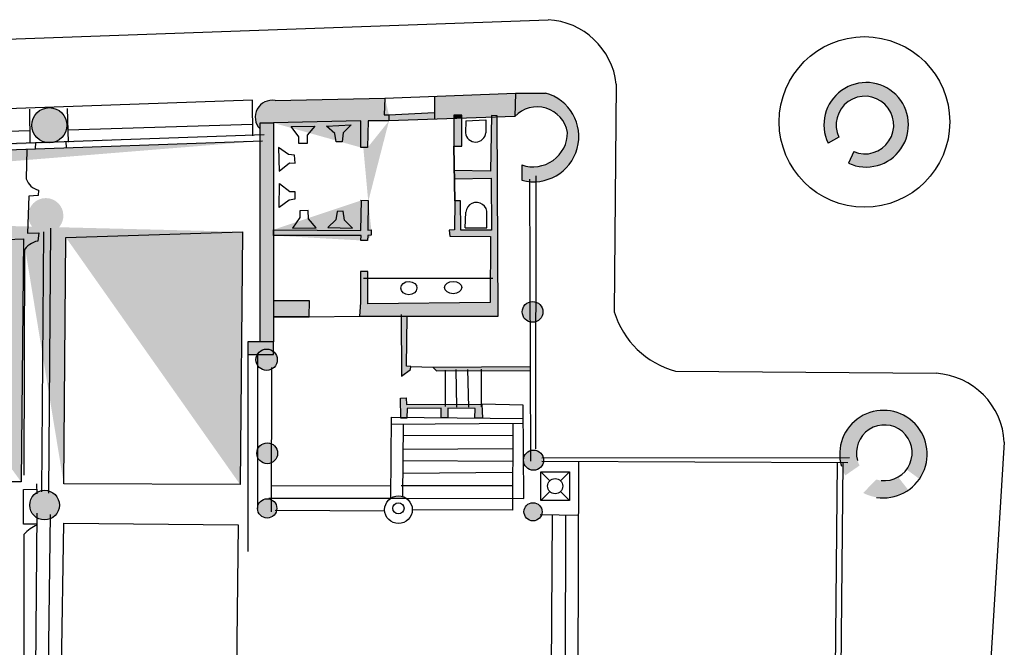
# Model space of a CAD drawing. Units: millimetres. Extents: x 652.26 to 654.17, y 376.4 to 377.09.
# Drawn here: x 652.78 to 653.06, y 376.92 to 377.09 of the extents above; entities that cross this region are included whole.
import ezdxf

# ---------------------------------------------------------------- set-up
doc = ezdxf.new("R2010")
doc.units = ezdxf.units.MM

msp = doc.modelspace()

# ---------------------------------------------------------------- hatches: boundary and pattern name
for points in [[(653.0098233761689, 377.0572450504011), (653.0128135138403, 377.0588835540656, -5.406733168766695), (653.0169611249705, 377.0548836731802), (653.015514283147, 377.051654854989, 5.7471229865871)], [(652.9307703519862, 377.0712475174766), (652.9224435268585, 377.0712211264461), (652.9222046425309, 377.064715737438, -0.6111054622798151), (652.9369510099823, 377.0602512547827, -0.5132336907347361), (652.9241839698157, 377.051139751519), (652.9241839698157, 377.0468863971098, 0.9992615459052155)], [(652.7969666900119, 377.0622503753427, 1), (652.7871420980689, 377.0622503753427, 0.3435644261580896), (652.7908529951986, 377.0574872574002), (652.793593366764, 377.0575853764501, 0.3236774578619743)], [(652.9074089814889, 377.0650258320459), (652.905122517212, 377.0650258320459), (652.905122517212, 377.0641103243836), (652.9074089814889, 377.0641913596936)], [(652.7959808181843, 377.036978532897, 1), (652.7861562262412, 377.036978532897, 0.3435644261580896), (652.789867123371, 377.0322154149545), (652.7926074949363, 377.0323135340044, 0.3236774578619743)], [(652.8812037499506, 377.0412343180867), (652.879374322713, 377.0412825484409), (652.8791523781865, 377.0328639629259), (652.8547292995672, 377.0330399031288), (652.8546913814198, 377.0314014599878), (652.8792092554073, 377.0314014599878), (652.8791523781866, 377.0300555174342), (652.8810255346589, 377.0300555174343), (652.8810862036945, 377.0314586405536), (652.8820796591513, 377.0315180203722), (652.8820796591513, 377.0330399031288), (652.8810862036945, 377.0329233427445)], [(652.8546913814198, 377.0131344684048), (652.8546913814198, 377.0086545909841), (652.8647510658752, 377.0086545909842), (652.8648003594666, 377.0131344684048)], [(652.8920862582007, 377.0088041401566), (652.8904097631844, 377.0087945762442), (652.890505071462, 376.9920876216131), (652.8930304200661, 376.99393059524), (652.8931062563607, 376.9948036984975), (652.8918815002057, 376.9948718753264)], [(652.8475589779297, 377.0017115507206), (652.8475589779297, 376.9981487616085), (652.8502153306758, 376.9981487616085, -0.4635159257779362), (652.8546913814198, 376.9990103646281), (652.8546913814198, 377.0017115507205)], [(652.8546913814198, 376.9981487616085), (652.8546913814198, 376.9990103646281, 0.4635159257796267), (652.8502153306758, 376.9981487616085)], [(652.9264623010515, 376.9947653687246), (652.8992944979859, 376.9946673448405), (652.9003144961458, 376.9935809140864), (652.9264662342191, 376.9936752719161)], [(652.891923210168, 376.9842142975261), (652.8918284147998, 376.9860748651734), (652.890251019876, 376.985980297314), (652.8903154807259, 376.980365605584), (652.8920521318684, 376.980365605584), (652.89209384183, 376.9830310996601), (652.9015847540771, 376.9831168705093), (652.9015847540771, 376.9804909629786), (652.9034503269203, 376.9804491771804), (652.9034503269205, 376.9831168705093), (652.9111173762867, 376.9830750847112), (652.9110756663245, 376.9804073913822), (652.9131384135329, 376.9803963951192), (652.9130170754621, 376.9842714780919)]]:
    msp.add_hatch(color=1).paths.add_polyline_path(points)
h = msp.add_hatch(color=1)
edge = h.paths.add_edge_path(flags=17)
edge.add_arc((652.6065929442111, 377.0555866401517), 0.004912295971507774, 0, 360)
edge = h.paths.add_edge_path(flags=17)
edge.add_arc((652.6684260668699, 377.0574648018194), 0.004912295971507774, 0, 360)
edge = h.paths.add_edge_path(flags=17)
edge.add_arc((652.7301947286783, 377.0598773818535), 0.004912295971507774, 0, 360)
edge = h.paths.add_edge_path(flags=17)
edge.add_arc((652.7296752500615, 377.0345353948549), 0.004912295971507774, 0, 360)
edge = h.paths.add_edge_path(flags=16)
edge.add_arc((652.6674970722629, 377.0320942245373), 0.004912295971507774, 0, 360)
edge = h.paths.add_edge_path(flags=16)
edge.add_arc((652.6053113108351, 377.0300687129495), 0.004912295971507774, 0, 360)
h.paths.add_polyline_path([(652.5445065478633, 377.0584280022034), (652.5445474799276, 377.0572206847874)], flags=17)
h.paths.add_polyline_path([(652.6016806482396, 377.0604988501263), (652.611503972426, 377.0604988501263), (652.6115052401827, 377.0506743441802), (652.6016806482396, 377.0506743441802)], flags=16)
h.paths.add_polyline_path([(652.6635137708984, 377.062377011794), (652.6733370950848, 377.062377011794), (652.6733383628415, 377.0525525058479), (652.6635137708984, 377.0525525058479)], flags=17)
h.paths.add_polyline_path([(652.7252824327068, 377.0647895918282), (652.7351057568932, 377.0647895918282), (652.7351070246499, 377.054965085882), (652.7252824327068, 377.054965085882)], flags=16)
h.paths.add_polyline_path([(652.72476295409, 377.0394476048295), (652.7345862782764, 377.0394476048295), (652.7345875460331, 377.0296230988833), (652.72476295409, 377.0296230988833)], flags=17)
edge = h.paths.add_edge_path()
edge.add_line((652.5441576894037, 377.0486543278289), (652.5442126574496, 377.0470873548039))
edge.add_line((652.4599389805509, 377.0492890642748), (652.4955582333898, 377.0502828866692))
edge.add_arc((652.4682412348586, 377.0492742365461), 0.008302267548865632, 129.6936835578269, 179.8976705182014)
edge.add_line((652.460112959872, 377.0509650328661), (652.4326624029491, 377.0502314602206))
edge.add_line((652.5487350559008, 377.052492931578), (652.6014460391132, 377.0542158660722))
edge.add_line((652.5487979070691, 377.0585734935125), (652.5491466670977, 377.0488329582591))
edge.add_arc((652.5438124412979, 377.0529620841733), 0.004321569272557438, 274.58221550114, 440.2071780163309)
edge.add_arc((652.5260767114854, 377.051609519025), 0.006423873582022007, 113.952215848632, 185.8381902872762)
edge.add_arc((652.4900525914065, 377.0510312456086), 0.005556269859389559, 352.2594621213955, 455.1797354616274)
edge.add_line((652.4955079401384, 377.0520854301105), (652.5196352572093, 377.0527803939124))
edge.add_line((652.5405357399527, 377.0515378162283), (652.4351498334058, 377.0485974155847))
edge.add_line((652.5405357399527, 377.0446233662481), (652.5405357399527, 377.0515378162283))
edge.add_line((652.5405357399527, 377.0446233662481), (652.544151638231, 377.044617945448))
edge.add_line((652.6063464762542, 377.0516609743706), (652.6058194140078, 377.0331784560387))
edge.add_line((652.5441576894028, 377.0486543278288), (652.8520788210772, 377.059679449125))
edge.add_line((652.5441553372494, 377.0470853440613), (652.8517034314195, 377.0578738627912))
edge.add_line((652.544134172123, 377.0329673277949), (652.5441553372494, 377.0470853440613))
edge.add_line((652.5398039197116, 377.0169787618418), (652.5396560389372, 377.0327386055312))
edge.add_line((652.544134172123, 377.0329673277949), (652.5440810867171, 376.9975571626758))
edge.add_line((652.5396560389372, 377.0327386055312), (652.544134172123, 377.0329673277949))
edge.add_line((652.6894137613518, 377.0268380109708), (652.6888222382554, 377.0522921598492))
edge.add_arc((652.6831077633693, 377.0280231739628), 0.008901819923242007, 286.2529826117636, 371.1843066156321)
edge.add_arc((652.7179826050707, 377.029622920958), 0.009997380912578348, 177.1666863040221, 251.9176928424799)
edge.add_line((652.6918405227734, 377.0297498213315), (652.7079974453004, 377.0301170965056))
edge.add_line((652.376323619821, 377.0483291067751), (652.401281344316, 377.0493891464987))
edge.add_line((652.3764032479303, 377.046829216544), (652.3994119796585, 377.0477133160642))
edge.add_line((652.3375409388527, 377.0310979631374), (652.3375615379249, 377.0299415191076))
edge.add_line((652.3019492222993, 377.0299997844438), (652.3375409388527, 377.0310979631374))
edge.add_line((652.3019927518156, 377.0287578532133), (652.3489798928181, 377.0303213883672))
edge.add_line((652.3294909161996, 377.0434467661401), (652.3302492791436, 377.0158131579963))
edge.add_line((652.3258280231785, 377.0431938520981), (652.326901106745, 377.0158131579963))
edge.add_line((652.3223585127089, 377.0431300737744), (652.3235567261609, 377.0155602439543))
edge.add_line((652.318885210424, 377.0428793589851), (652.3198938331402, 377.0156878006017))
edge.add_line((652.3152867782537, 377.0428155806615), (652.3161702710836, 377.015371108236))
edge.add_line((652.3123822481771, 377.0430684947034), (652.3130761502712, 377.0153095291651))
edge.add_line((652.3088444850423, 377.0427671971058), (652.3095383871364, 377.0150566151231))
edge.add_line((652.3061977983671, 377.0152875366396), (652.3054356436082, 377.0428309754295))
edge.add_line((652.3024629435369, 377.0153429147211), (652.3015303604516, 377.0419502413945))
edge.add_line((652.7848461542553, 377.0304777739218), (652.7841674194201, 376.9625516600238))
edge.add_line((652.7360492906078, 377.0290372635093), (652.7848461542553, 377.0304777739218))
edge.add_line((652.7960926767182, 376.962021640162), (652.7966652407413, 377.0309110266719))
edge.add_line((652.8460725865589, 377.0324658982161), (652.845386268094, 376.9618413014539))
edge.add_line((652.7966652407413, 377.0309110266719), (652.8460725865589, 377.0324658982161))
edge.add_line((652.6625847762914, 377.037006434512), (652.6724081004778, 377.037006434512))
edge.add_line((652.6625847762914, 377.0271819285658), (652.6625847762914, 377.037006434512))
edge.add_line((652.6724081004778, 377.037006434512), (652.6724093682345, 377.0271819285659))
edge.add_line((652.6003990148636, 377.0349809229241), (652.61022233905, 377.0349809229241))
edge.add_line((652.6003990148636, 377.025156416978), (652.6003990148636, 377.0349809229241))
edge.add_line((652.61022233905, 377.0349809229241), (652.6102236068067, 377.0251564169781))
edge.add_line((652.4104245598752, 377.0482834900083), (652.4351498334058, 377.0485974155847))
edge.add_arc((652.4266023937771, 377.0467196799511), 0.008751263641128996, 12.39014716619159, 63.659222007457)
edge.add_arc((652.4108941592426, 377.0447939265115), 0.01184750114423535, 131.7666619363032, 165.7345908289626)
edge.add_line((652.4079549382254, 377.0478738614995), (652.3994119796585, 377.0477133160641))
edge.add_line((652.4073103297228, 376.9880409969426), (652.4079549382254, 377.0478738614995))
edge.add_line((652.4095209577054, 376.9776693219717), (652.4104245598752, 377.0482834900083))
edge.add_arc((652.3023538153641, 377.027920536893), 0.01260487187582018, 169.3411358920067, 268.0822999755629)
edge.add_arc((652.3659355005063, 377.0441723471743), 0.01007553880953167, 38.35827958159976, 56.38445109402328)
edge.add_arc((652.3697436723614, 377.0465466699521), 0.005638270681679409, 17.60660666308043, 43.46071783375946)
edge.add_line((652.376323619821, 377.0483291067751), (652.3751178227399, 377.0482521329361))
edge.add_line((652.3764032479303, 377.046829216544), (652.376323619821, 377.0483291067751))
edge.add_line((652.3532163009099, 377.0460836699333), (652.3764032479303, 377.046829216544))
edge.add_line((652.353557564235, 377.0277089149761), (652.3532163009099, 377.0460836699333))
edge.add_line((652.3485789115061, 377.0317137538484), (652.3486471641709, 377.0275395725305))
edge.add_line((652.3483059008458, 377.0435897175551), (652.3485789115061, 377.0317137538484))
edge.add_line((652.2912694238094, 377.0415905969978), (652.3483059008458, 377.0435897175551))
edge.add_line((652.2912694238094, 377.0415905969978), (652.2897445405355, 377.0415606771551))
edge.add_line((652.2897076892687, 377.0434388247436), (652.290067418543, 377.0251049999704))
edge.add_line((652.3016703715898, 377.0436952816769), (652.2897076892687, 377.0434388247436))
edge.add_line((652.3016703715898, 377.0436952816769), (652.3014502608744, 377.0501875879905))
edge.add_line((652.3016703715898, 377.0436952816769), (652.333574700654, 377.0443792492163))
edge.add_line((652.333574700654, 377.0443792492163), (652.3333411222386, 377.0512687939552))
edge.add_line((652.2869164205094, 377.0496948426014), (652.9224966122647, 377.0712431189716))
edge.add_line((652.2869164205094, 377.0496948426014), (652.2592968420804, 377.0488041453234))
edge.add_line((652.2876141144185, 377.0300291264036), (652.2869164205094, 377.0496948426014))
edge.add_arc((652.3023628825457, 377.0275990803448), 0.01494761804166055, 170.6438543715096, 270.7756804091708)
h = msp.add_hatch(color=1)
h.paths.add_polyline_path([(652.9070980526817, 377.0329343390069), (652.9070222163873, 377.0410803704087), (652.9054106951307, 377.0411551449949), (652.9053348588363, 377.0330289068659), (652.9038712183542, 377.0329563315324), (652.9040190991282, 377.0312739033404), (652.9153717924037, 377.0311265534203), (652.9153490415151, 377.0126946178968), (652.8811165382122, 377.0123251434704), (652.8811165382122, 377.0213838646757), (652.8790841255213, 377.0213838646757), (652.8790841255213, 377.0126946178968), (652.8787466540111, 377.0088635199752), (652.9175293349799, 377.0088635199752), (652.9172525325052, 377.0648520910952), (652.9157282229871, 377.064997241763), (652.915436253254, 377.0494089397714), (652.9052817734305, 377.0495540904387), (652.9052817734305, 377.0473086535974), (652.9155803422132, 377.0474538042647), (652.9157282229871, 377.0329343390069)])
edge = h.paths.add_edge_path()
edge.add_line((652.8870052264742, 377.0651687834609), (652.8997586187579, 377.0658158786591))
edge.add_line((652.899782099395, 377.0703781664981), (652.8997488606323, 377.063919874906))
edge.add_line((652.9222046425311, 377.0647157374381), (652.8870203937331, 377.0634687612489))
edge.add_line((652.8791523781865, 377.0328639629258), (652.8793743227131, 377.041282548441))
edge.add_line((652.8547292995672, 377.0330399031288), (652.8791523781865, 377.0328639629258))
edge.add_line((652.8792092554072, 377.0314014599878), (652.8546913814198, 377.0314014599878))
edge.add_line((652.8791523781865, 377.0300555174342), (652.8792092554072, 377.0314014599878))
edge.add_line((652.8810255346589, 377.0300555174342), (652.8791523781865, 377.0300555174342))
edge.add_line((652.8810862036944, 377.0314586405536), (652.8810255346589, 377.0300555174342))
edge.add_line((652.8820796591513, 377.0315180203722), (652.8810862036944, 377.0314586405536))
edge.add_line((652.8820796591513, 377.0330399031288), (652.8820796591513, 377.0315180203722))
edge.add_line((652.8810862036944, 377.0329233427444), (652.8820796591513, 377.0330399031288))
edge.add_line((652.8812037499506, 377.0412343180867), (652.8810862036944, 377.0329233427444))
edge.add_line((652.8790348319303, 377.0412914986525), (652.8812037499506, 377.0412343180867))
edge.add_line((652.8791523781865, 377.0634863552689), (652.8546913814198, 377.0629057525991))
edge.add_line((652.8791523781865, 377.0560330884166), (652.8791523781865, 377.0634863552689))
edge.add_line((652.8810331182881, 377.0559825056082), (652.8791523781865, 377.0560330884166))
edge.add_line((652.8812340844684, 377.0634665619962), (652.8810331182881, 377.0559825056082))
edge.add_line((652.8870203937331, 377.0634687612489), (652.8812340844684, 377.0634665619962))
edge.add_line((652.8870052264742, 377.0651687834609), (652.8870203937331, 377.0634687612489))
edge.add_line((652.8856439649894, 377.0651643849558), (652.8870052264742, 377.0651687834609))
edge.add_line((652.8859056002052, 377.0698619883776), (652.8856439649894, 377.0651643849558))
h = msp.add_hatch(color=1)
h.paths.add_polyline_path([(652.9224435268584, 377.0712211264461), (652.899782099395, 377.0703781664981), (652.8997488606321, 377.063919874906), (652.9051225172119, 377.0641103243836), (652.9051225172119, 377.0650258320459), (652.9074089814891, 377.0650258320459), (652.9074089814892, 377.0641913596937), (652.9157186448753, 377.0644858651254), (652.915728222987, 377.0649972417629), (652.9172525325051, 377.0648520910953), (652.9172540740576, 377.0645402827611), (652.9222046425313, 377.0647157374381)])
h.paths.add_polyline_path([(652.9074089814889, 377.0641913596937), (652.9051225172119, 377.0641103243836), (652.905122517212, 377.0563739725601), (652.907408981489, 377.0563739725602)])
h = msp.add_hatch(color=1)
h.paths.add_polyline_path([(652.8791523781865, 377.0634863552689), (652.8791523781865, 377.0560330884165), (652.8810331182882, 377.0559825056082), (652.8812340844685, 377.0634665619962), (652.8870203937332, 377.0634687612489), (652.8870052264741, 377.0651687834608), (652.8856439649893, 377.0651643849558), (652.8859056002053, 377.0698619883777), (652.8552184436662, 377.069131836535, 0.7330446601906984), (652.8509640275488, 377.0612278259595), (652.8509640275488, 377.0629057525991), (652.8546913814175, 377.0629057525992)])
h.paths.add_polyline_path([(652.8546913814197, 377.0629057525991), (652.8509640275489, 377.0629057525992), (652.8509640275488, 377.0017115507205), (652.8546913814198, 377.0017115507205)])
h = msp.add_hatch(color=1)
h.paths.add_polyline_path([(652.8558049306746, 376.9966840594182, 0.2270051587977529), (652.8546913814198, 376.9990103646281), (652.8546913814198, 376.9981487616085), (652.8502153306758, 376.9981487616085, 0.1288452246109401), (652.8498315192212, 376.9966840594182, 1)])
h.paths.add_polyline_path([(652.9300601335304, 377.0100731088712, 0.3179304962943261), (652.9281312060918, 377.012800044252), (652.9281276797229, 377.0073449306378, 0.3182864203416134)])
h.paths.add_polyline_path([(652.9281312060918, 377.012800044252, 0.1535397784762218), (652.9263970124915, 377.01286041525), (652.9264171460123, 377.0072803106273, 0.1513630832232713), (652.9281276797229, 377.0073449306378)])
h.paths.add_polyline_path([(652.9263970124915, 377.01286041525, 0.3371967533833614), (652.9242761224726, 377.0100731088712, 0.339207137800133), (652.9264171460123, 377.0072803106273)])
h.paths.add_polyline_path([(652.9302676719701, 376.9686193977766, 1), (652.924629772612, 376.9686193977766, 1)])
h.paths.add_polyline_path([(652.9298443399819, 376.9541945003782, 1), (652.9247725103107, 376.9541945003782, 1)])
h = msp.add_hatch(color=1)
h.paths.add_polyline_path([(653.0130507718669, 376.9703128222311, 0.04737051562642959), (653.0132693495036, 376.9680108929292), (653.0139202863948, 376.968008584716), (653.0139008906365, 376.9658326259415, 0.03347455982745357), (653.0146005584237, 376.9643539898867), (653.0185987796785, 376.9671300478981, -0.1189246235063841), (653.0177422896818, 376.9706800974052, -1), (653.033313314058, 376.9706800974052, -0.1615407289996485), (653.0317696038876, 376.9660266999794), (653.035343184618, 376.9633597072205, 0.1523335432053672), (653.037511895959, 376.9703128222311, 1)])
h.paths.add_polyline_path([(653.0293808582105, 376.9639148807148, -0.2053565222649909), (653.0232833043074, 376.9632251372629), (653.0196207008573, 376.959471056629, 0.27883917016098), (653.032253159729, 376.96026392713)])
h = msp.add_hatch(color=1)
h.paths.add_polyline_path([(652.8558947284612, 376.9705569392629, 1), (652.85007540113, 376.9705569392629, 1)])
h.paths.add_polyline_path([(652.8502714146721, 376.9551511752322, 1), (652.8556683804013, 376.9551511752322, 1)])
h.paths.add_polyline_path([(652.7865877795228, 376.9560682635408, 1), (652.7948515709942, 376.9560682635408, 1)])

# ---------------------------------------------------------------- linework, layer by layer
at = {"color": 1}
for p, q in [((652.2584853937301, 377.0673614382415), (652.9315021722277, 377.0917511488913)), ((652.9505901675343, 377.073756864623), (652.9500289789557, 377.0100489170934)), ((652.8859056002052, 377.0698619883776), (652.9224435268584, 377.0712211264461)), ((652.899782099395, 377.0703781664981), (652.8997488606323, 377.063919874906)), ((652.9224435268584, 377.0712211264461), (652.9222046425311, 377.0647157374381)), ((652.9224435268584, 377.0712211264461), (652.9222046425309, 377.064715737438)), ((652.9224435268584, 377.0712211264461), (652.9307703519862, 377.0712475174766)), ((652.8488595703789, 377.0692681901921), (652.5487996598488, 377.0585245400481)), ((652.848965741191, 377.0593121739514), (652.8488595703789, 377.0692681901921)), ((652.8552184436662, 377.069131836535), (652.8859056002052, 377.0698619883776)), ((652.8859056002052, 377.0698619883776), (652.8856439649894, 377.0651643849558)), ((652.7866508453372, 377.0573367993537), (652.7865828053978, 377.0667830348241)), ((652.7974577300179, 377.0574999898597), (652.7971695520991, 377.0669259862391)), ((652.8856439649894, 377.0651643849558), (652.8870052264742, 377.0651687834609)), ((652.8870052264742, 377.0651687834609), (652.8997586187579, 377.0658158786591)), ((652.8870052264742, 377.0651687834609), (652.8870203937331, 377.0634687612489)), ((652.9157282229871, 377.064997241763), (652.915436253254, 377.0494089397714)), ((652.9172525325052, 377.0648520910952), (652.9157282229871, 377.064997241763)), ((652.9175293349799, 377.0088635199752), (652.9172525325052, 377.0648520910952)), ((652.7972036784317, 377.0609968013957), (652.84884440312, 377.0625868609807)), ((652.8791523781865, 377.0634863552689), (652.8546913814198, 377.0629057525991)), ((652.8596662423342, 377.0619204874617), (652.8662639999493, 377.0620128560683)), ((652.8662639999493, 377.0620128560683), (652.8641860854818, 377.059481516397)), ((652.8695211687946, 377.0620128560683), (652.8764829406227, 377.0623735334846)), ((652.8718720939219, 377.0599345624198), (652.8695211687946, 377.0620128560683)), ((652.8764829406227, 377.0623735334846), (652.8742192272343, 377.0601149011279)), ((652.8791523781865, 377.0560330884166), (652.8791523781865, 377.0634863552689)), ((652.8812340844684, 377.0634665619962), (652.8810331182881, 377.0559825056082)), ((652.8870203937331, 377.0634687612489), (652.8812340844684, 377.0634665619962)), ((652.9222046425311, 377.0647157374381), (652.8870203937331, 377.0634687612489)), ((652.8909487137844, 377.0636622954723), (652.8909487137844, 377.0636622954723)), ((652.9084934404991, 377.0634819567638), (652.9084251878344, 377.0600929086024)), ((652.9084934404991, 377.0634819567638), (652.9140749917688, 377.0637986491295)), ((652.9140749917688, 377.0637986491295), (652.9141091181014, 377.0601654839363)), ((652.5441576894028, 377.0486543278288), (652.8520788210772, 377.059679449125)), ((652.7345591074227, 377.0589976808385), (652.7865259281766, 377.0607746768894)), ((652.8618351603545, 377.0590306696265), (652.8596662423342, 377.0619204874617)), ((652.8641860854818, 377.059481516397), (652.8641860854818, 377.0571349139384)), ((652.8722323163202, 377.0575857607089), (652.8718720939219, 377.0599345624198)), ((652.8742192272343, 377.0601149011279), (652.8739500083889, 377.0575857607089)), ((652.5441553372494, 377.0470853440613), (652.8517034314195, 377.0578738627912)), ((652.7881744513904, 377.0573913520942), (652.788129241117, 377.0556437356799)), ((652.7967062007964, 377.057696831525), (652.7968046091718, 377.0559480600198)), ((652.8618351603545, 377.0571349139384), (652.8618351603545, 377.0590306696265)), ((652.8641860854818, 377.0571349139384), (652.8618351603545, 377.0571349139384)), ((652.8739500083889, 377.0575857607089), (652.8722323163202, 377.0575857607089)), ((653.0128135138403, 377.0588835540656), (653.0098233761689, 377.0572450504011)), ((652.7857372307149, 377.0555646476262), (652.785612100829, 377.0473108528497)), ((652.8561398546435, 377.056050682437), (652.8563218617501, 377.0493649547204)), ((652.8589420057224, 377.0540625581423), (652.8561398546435, 377.056050682437)), ((652.8605686942378, 377.0538822194342), (652.8589420057224, 377.0540625581423)), ((652.8607507013444, 377.0516235870775), (652.8605686942378, 377.0538822194342)), ((652.8810331182881, 377.0559825056082), (652.8791523781865, 377.0560330884166)), ((652.9054106951307, 377.0411551449949), (652.905122517212, 377.0563739725601)), ((652.905122517212, 377.0563739725601), (652.9054106951307, 377.0411551449949)), ((653.0169611249704, 377.05488367318), (653.015514283147, 377.051654854989)), ((652.8563218617501, 377.0493649547204), (652.8592150163822, 377.0517137564314)), ((652.8592150163822, 377.0517137564314), (652.8607507013444, 377.0516235870775)), ((652.9241839698157, 377.051139751519), (652.9241839698157, 377.0468863971098)), ((652.915436253254, 377.0494089397714), (652.9052817734305, 377.0495540904387)), ((652.9052817734305, 377.0495540904387), (652.9052817734305, 377.0473086535974)), ((652.8563645326365, 377.0392706943945), (652.8563674676165, 377.045958898419)), ((652.8563674676165, 377.045958898419), (652.8593224729932, 377.0436884014632)), ((652.9052817734305, 377.0473086535974), (652.9155803422132, 377.0474538042647)), ((652.9155803422132, 377.0474538042647), (652.9157282229871, 377.0329343390069)), ((652.9262732597272, 377.0471591044245), (652.926557645831, 376.9683400927045)), ((652.9281047062373, 376.9718061147048), (652.9281539998287, 377.0480607979655)), ((652.7890171504487, 377.0440977448916), (652.7889526895983, 377.0426484374686)), ((652.8593224729932, 377.0436884014632), (652.86067486505, 377.0437370674751)), ((652.86067486505, 377.0437370674751), (652.8607337250216, 377.0415569598751)), ((652.7863022111083, 377.0424593017503), (652.7859874904861, 377.0320634350016)), ((652.7889526895983, 377.0426484374686), (652.7863022111083, 377.0424593017503)), ((652.8591124481501, 377.0413331320809), (652.8563645326365, 377.0392706943945)), ((652.8607337250216, 377.0415569598751), (652.8591124481501, 377.0413331320809)), ((652.8790348319303, 377.0412914986525), (652.8812037499506, 377.0412343180867)), ((652.8791523781865, 377.0328639629258), (652.8793743227131, 377.041282548441)), ((652.8812037499506, 377.0412343180867), (652.8810862036944, 377.0329233427444)), ((652.9054106951307, 377.0411551449949), (652.9053348588363, 377.0330289068659)), ((652.9070222163873, 377.0410803704087), (652.9054106951307, 377.0411551449949)), ((652.9070980526817, 377.0329343390069), (652.9070222163873, 377.0410803704087)), ((652.8644369086296, 377.0384022852301), (652.8620868263105, 377.0383393404344)), ((652.8620868263105, 377.0383393404344), (652.8621375841815, 377.0364442643759)), ((652.8644997376881, 377.0360565240299), (652.8644369086296, 377.0384022852301)), ((652.8724923260767, 377.0381670337277), (652.8721951207606, 377.0358094292966)), ((652.8742094023517, 377.038213024038), (652.8724923260767, 377.0381670337277)), ((652.8745462410992, 377.0356919985118), (652.8742094023517, 377.038213024038)), ((652.9083228088366, 377.0335963140208), (652.9085389422758, 377.0379750258246)), ((652.9144276305378, 377.0335963140208), (652.9144276305378, 377.0376869237423)), ((652.8621375841815, 377.0364442643759), (652.8600468170868, 377.033497410892)), ((652.866644682523, 377.0335817269229), (652.8644997376881, 377.0360565240299)), ((652.8721951207606, 377.0358094292966), (652.8699006836711, 377.033668935922)), ((652.8768696166496, 377.033494785623), (652.8745462410992, 377.0356919985118)), ((652.7859874904861, 377.0320634350016), (652.7890778194842, 377.0321558036082)), ((652.7890778194842, 377.0321558036082), (652.7888275597124, 377.0298883742414)), ((652.7899750092656, 376.9598173602598), (652.7905615662514, 377.0324947319389)), ((652.7918813084597, 376.9593777794269), (652.7924678654456, 377.0335204205492)), ((652.7966652407413, 377.0309110266719), (652.8460725865589, 377.0324658982161)), ((652.8460725865589, 377.0324658982161), (652.845386268094, 376.9618413014539)), ((652.8546913814198, 377.0314014599878), (652.8547292995672, 377.0330399031288)), ((652.8547292995672, 377.0330399031288), (652.8791523781865, 377.0328639629258)), ((652.8600468170868, 377.033497410892), (652.866644682523, 377.0335817269229)), ((652.8699006836711, 377.033668935922), (652.8768696166496, 377.033494785623)), ((652.8810862036944, 377.0329233427444), (652.8820796591513, 377.0330399031288)), ((652.8820796591513, 377.0330399031288), (652.8820796591513, 377.0315180203722)), ((652.9053348588363, 377.0330289068659), (652.9038712183542, 377.0329563315324)), ((652.9038712183542, 377.0329563315324), (652.9040190991282, 377.0312739033404)), ((652.9157282229871, 377.0329343390069), (652.9070980526817, 377.0329343390069)), ((652.9083228088366, 377.0335963140208), (652.9144276305378, 377.0335963140208)), ((652.7360492906078, 377.0290372635093), (652.7848461542553, 377.0304777739218)), ((652.7848461542553, 377.0304777739218), (652.7841674194201, 376.9625516600238)), ((652.7960926767182, 376.962021640162), (652.7966652407413, 377.0309110266719)), ((652.8792092554072, 377.0314014599878), (652.8546913814198, 377.0314014599878)), ((652.8546913814198, 377.0314014599878), (652.8546913814198, 377.0314014599878)), ((652.8546913814198, 377.0314014599878), (652.8546913814198, 377.0314014599878)), ((652.8791523781865, 377.0300555174342), (652.8792092554072, 377.0314014599878)), ((652.8810255346589, 377.0300555174342), (652.8791523781865, 377.0300555174342)), ((652.8810862036944, 377.0314586405536), (652.8810255346589, 377.0300555174342)), ((652.8820796591513, 377.0315180203722), (652.8810862036944, 377.0314586405536)), ((652.9040190991282, 377.0312739033404), (652.9153717924037, 377.0311265534203)), ((652.9153717924037, 377.0311265534203), (652.9153490415151, 377.0126946178968)), ((652.7850316005296, 376.964463769621), (652.7852173677971, 377.0274836053182)), ((652.8811165382122, 377.0213838646757), (652.8790841255213, 377.0213838646757)), ((652.8790841255213, 377.0213838646757), (652.8790841255213, 377.0126946178968)), ((652.8811165382122, 377.0123251434704), (652.8811165382122, 377.0213838646757)), ((652.916073278127, 377.0194441239371), (652.8798917820573, 377.0194441239371)), ((652.8648003594667, 377.0131344684048), (652.8546913814198, 377.0131344684048)), ((652.8546913814198, 377.0131344684048), (652.8546913814198, 377.0086545909842)), ((652.8647510658752, 377.0086545909842), (652.8648003594667, 377.0131344684048)), ((652.8790841255213, 377.0126946178968), (652.8787466540111, 377.0088635199752)), ((652.8790841255213, 377.0126946178968), (652.8790841255213, 377.0126946178968)), ((652.9153490415151, 377.0126946178968), (652.8811165382122, 377.0123251434704)), ((652.8647510658752, 377.0086545909842), (652.8787466540111, 377.0088635199752)), ((652.8787466540111, 377.0088635199752), (652.9175293349799, 377.0088635199752)), ((652.8904064842795, 377.0093693480592), (652.890505071462, 376.9920876216131)), ((652.8920862582008, 377.0088041401566), (652.8904097631843, 377.0087945762441)), ((652.8918815002057, 376.9948718753265), (652.8920862582008, 377.0088041401566)), ((652.8475589779296, 376.9981487616085), (652.8475589779296, 376.943072880292)), ((652.8502153306758, 376.9981487616085), (652.8502714169674, 376.9551476556072)), ((652.8542060291361, 376.9944936038899), (652.8541074419531, 376.9541703085999)), ((652.890505071462, 376.9920876216131), (652.8930304200662, 376.99393059524)), ((652.8931062563606, 376.9948036984977), (652.8918815002057, 376.9948718753265)), ((652.8930304200662, 376.99393059524), (652.8931062563606, 376.9948036984977)), ((652.8931062563606, 376.9948036984977), (652.8992944979859, 376.9946673448405)), ((652.8992944979859, 376.9946673448405), (652.9264623010514, 376.9947653687246)), ((652.8992944979859, 376.9946673448405), (652.9003144961457, 376.9935809140864)), ((652.9003144961457, 376.9935809140864), (652.9264662342191, 376.9936752719162)), ((652.9026957557908, 376.9937832453199), (652.902764008456, 376.9836578866336)), ((652.9056874976059, 376.9939877758063), (652.905892255601, 376.9834533561477)), ((652.9090205027455, 376.9939877758063), (652.9092252607406, 376.9834533561477)), ((652.9128312765406, 376.9940559526347), (652.912797150208, 376.9834973411982)), ((652.9671490224218, 376.993512737258), (653.0400201177345, 376.9928991457998)), ((652.8902510198759, 376.985980297314), (652.8918284147999, 376.9860748651734)), ((652.8903154807258, 376.980365605584), (652.8902510198759, 376.985980297314)), ((652.8918284147999, 376.9860748651734), (652.891923210168, 376.984214297526)), ((652.891923210168, 376.984214297526), (652.913017075462, 376.9842714780918)), ((652.89209384183, 376.9830310996601), (652.8920521318682, 376.980365605584)), ((652.9015847540772, 376.9831168705093), (652.89209384183, 376.9830310996601)), ((652.9015847540772, 376.9804909629786), (652.9015847540772, 376.9831168705093)), ((652.9111173762867, 376.9830750847111), (652.9034503269204, 376.9831168705093)), ((652.9034503269204, 376.9831168705093), (652.9034503269204, 376.9804491771804)), ((652.9110756663245, 376.9804073913822), (652.9111173762867, 376.9830750847111)), ((652.9244986904378, 376.9839965715248), (652.913017075462, 376.9842714780918)), ((652.913017075462, 376.9842714780918), (652.913138413533, 376.9803963951192)), ((652.9247754929124, 376.9578694513696), (652.9244986904378, 376.9839965715248)), ((652.8876384595328, 376.9806647039293), (652.8874450769822, 376.9578716506219)), ((652.8876384595328, 376.9806647039293), (652.9245381030977, 376.9802764483483)), ((652.8920521318682, 376.980365605584), (652.8903154807258, 376.980365605584)), ((652.9034503269204, 376.9804491771804), (652.9015847540772, 376.9804909629786)), ((652.913138413533, 376.9803963951192), (652.9110756663245, 376.9804073913822)), ((652.8876216693693, 376.9786857296475), (652.9245328167704, 376.9789338921812)), ((652.8910187392433, 376.9787035727076), (652.8908261528409, 376.9584603767221)), ((652.9216216536698, 376.9788643140713), (652.9215183240667, 376.9546585426635)), ((652.8909891913738, 376.9755977287519), (652.9216074151057, 376.9755288185293)), ((652.9215915571865, 376.9718139763817), (652.8909512102255, 376.9716054436353)), ((653.0590777785233, 376.9736204980488), (653.0459922259201, 376.7651379551751)), ((652.8909222474471, 376.9685610999312), (652.9215767562354, 376.9683467372536)), ((652.9297238111235, 376.9693077638215), (653.0157828380361, 376.9693715421447)), ((652.9297351865675, 376.9683071039165), (653.0153240284549, 376.9680036070661)), ((652.9400034208329, 376.9682763143808), (652.9398100382818, 376.8847157141879)), ((653.012347798693, 376.9680141607358), (653.0114298347362, 376.8798289750478)), ((653.0139202863948, 376.9680085847161), (653.0131513186193, 376.8817401255035)), ((652.9215631381135, 376.9651565852005), (652.8908878502855, 376.9649455358287)), ((652.9295190531288, 376.9653996920608), (652.9320086904343, 376.9628677083205)), ((652.9374553213402, 376.9653996920608), (652.9349656840348, 376.9628677083205)), ((652.7841674194201, 376.9625516600238), (652.7349420807095, 376.9624482951542)), ((652.7848568747345, 376.9604032344989), (652.7886348387606, 376.9604844181985)), ((652.7848568747345, 376.9507016437343), (652.7848568747345, 376.9604032344989)), ((652.7886348387606, 376.9592260526097), (652.7885535974315, 376.962026930385)), ((652.845386268094, 376.9618413014539), (652.7960926767182, 376.962021640162)), ((652.8541254461261, 376.9615342230538), (652.8874755643413, 376.961465046202)), ((652.8904368187973, 376.9615334060984), (652.9215476714854, 376.9615334060984)), ((652.8533832053413, 376.958029996805), (652.8918172250912, 376.9579883421667)), ((652.8918172250912, 376.9579883421667), (652.9247754929124, 376.9578694513696)), ((652.9320086904343, 376.9598604189856), (652.9295190531288, 376.9573284352452)), ((652.9349656840348, 376.9598604189856), (652.9374553213402, 376.9573284352452)), ((652.8551919009633, 376.954614557613), (652.8858139763103, 376.954507124733)), ((652.9215183240667, 376.9546585426635), (652.8935440196971, 376.9547532116005)), ((652.7882077885832, 376.9026989314547), (652.7886746321012, 376.9537725718905)), ((652.7922564605713, 376.9534567699263), (652.7916405036991, 376.8998900075603)), ((652.9293105033189, 376.9534357582522), (652.9399687170003, 376.9532807884127)), ((652.9326751184658, 376.9533868369335), (652.9323436100709, 376.8988455858777)), ((652.9363687266648, 376.9533331320738), (652.9362479097215, 376.8988815214482)), ((652.7885942212417, 376.9507016437343), (652.7848568747345, 376.9507016437343)), ((652.7953608564771, 376.9029629124982), (652.7960813012742, 376.950974794662)), ((652.7960813012742, 376.950974794662), (652.8448516222184, 376.9505173501341)), ((652.8448516222184, 376.9505173501341), (652.8443321436016, 376.9026176298496)), ((652.785002685084, 376.9062279811835), (652.7849710328633, 376.9479228608574))]:
    msp.add_line(p, q, dxfattribs=at)
for points in [[(652.905122517212, 377.0563739725601), (652.907408981489, 377.0563739725601), (652.907408981489, 377.0650258320459), (652.905122517212, 377.0650258320459)], [(652.8546913814198, 377.0017115507205), (652.8509640275488, 377.0017115507205), (652.8509640275488, 377.0629057525991), (652.8546913814198, 377.0629057525991)], [(652.8647510658752, 377.0086545909842), (652.8546913814198, 377.0086545909842), (652.8546913814198, 377.0086545909842), (652.8647510658752, 377.0086545909842)], [(652.8647510658752, 377.0086545909842), (652.8546913814198, 377.0086545909842), (652.8546913814198, 377.0086545909842), (652.8647510658752, 377.0086545909842)], [(652.8475589779296, 376.9981487616085), (652.8546913814198, 376.9981487616085), (652.8546913814198, 377.0017115507205), (652.8475589779296, 377.0017115507205)], [(652.9295190531288, 376.9653996920608), (652.9374553213402, 376.9653996920608), (652.9374553213402, 376.9573284352452), (652.9295190531288, 376.9573284352452)]]:
    msp.add_lwpolyline(points, close=True, dxfattribs=at)
for centre, radius in [((653.019976761837, 377.0631680376779), 0.02384257705237316), ((652.7920543940404, 377.0622503753427), 0.004912295971507774), ((652.9271681280015, 377.0100731088712), 0.002892005528883224), ((652.8528182249479, 376.9966840594182), 0.002986705726712632), ((652.8529850647956, 376.9705569392629), 0.002909663665561598), ((652.927448722291, 376.9686193977766), 0.002818949679107599), ((652.9334871872345, 376.961364063653), 0.002108767430063686), ((652.7907196752585, 376.9560682635408), 0.004131895735649473), ((652.8529698975367, 376.9551511752322), 0.002698482864616381), ((652.889674664038, 376.9547663060382), 0.003869377815679246), ((652.889674664038, 376.9551775662628), 0.001557070796934568), ((652.9273084251463, 376.9541945003782), 0.002535914835615387)]:
    msp.add_circle(centre, radius, dxfattribs=at)
for centre, radius, start, end in [((652.9303945487445, 377.071454969172), 0.02032638041977574, 6.502507548959298, 86.87629579387807), ((653.0204575411498, 377.06237898367), 0.01180858736888779, 245.2527893779988, 205.7701947569125), ((652.9274681627928, 377.0590693900622), 0.0126178936748674, 254.913287206301, 74.82863534843952), ((653.0201089425082, 377.0622980903833), 0.008054957337686118, 246.9961751370077, 205.0813702214062), ((652.8543383475948, 377.0645085602149), 0.004706299292121009, 79.22201649602674, 224.1943390389648), ((652.9284334975404, 377.0587037319053), 0.008656953578128948, 10.29758105146955, 136.0149008941021), ((652.9112634328819, 377.0604205447106), 0.002857092992760425, 186.5848590998371, 354.8782251286773), ((652.9272982905801, 377.06027630588), 0.009652751908894565, 251.1776140985341, 359.8513042061606), ((652.7901877959187, 377.0487491039304), 0.004796410295719997, 197.449188203402, 255.8732969778443), ((652.9114832864068, 377.0377177326628), 0.002955564604787948, 355.005862551226, 175.0058625556171), ((652.7902917442252, 377.0234521777621), 0.006600640984586115, 102.8162228691865, 146.1061959540125), ((652.9735251537999, 377.0172443497681), 0.02457324731659207, 197.0266034472542, 254.961116106776), ((653.0387303898451, 376.9725652744301), 0.02037473246217181, 2.968722216546514, 86.37073009391966), ((653.025281333913, 376.9703128222311), 0.01223056204604738, 261.0034260378715, 195.8270466263076), ((653.0255278018699, 376.9706800974052), 0.007785512188115687, 263.3151727140794, 196.0252849948592), ((652.7924686672694, 376.9409950165149), 0.01020830783833331, 112.0013043426812, 137.2619425212099)]:
    msp.add_arc(centre, radius, start, end, dxfattribs=at)
for centre, major_axis, ratio in [((652.8926019450025, 377.0167170507896), (-0.002248546129749229, 2.859028290913556e-05), 0.8236422897366547), ((652.9049594691792, 377.0168830943562), (-0.002388843274275132, 2.749065674834128e-05), 0.7180527034382403)]:
    msp.add_ellipse(centre, major_axis=major_axis, ratio=ratio, dxfattribs=at)

doc.saveas('drawing.dxf')
